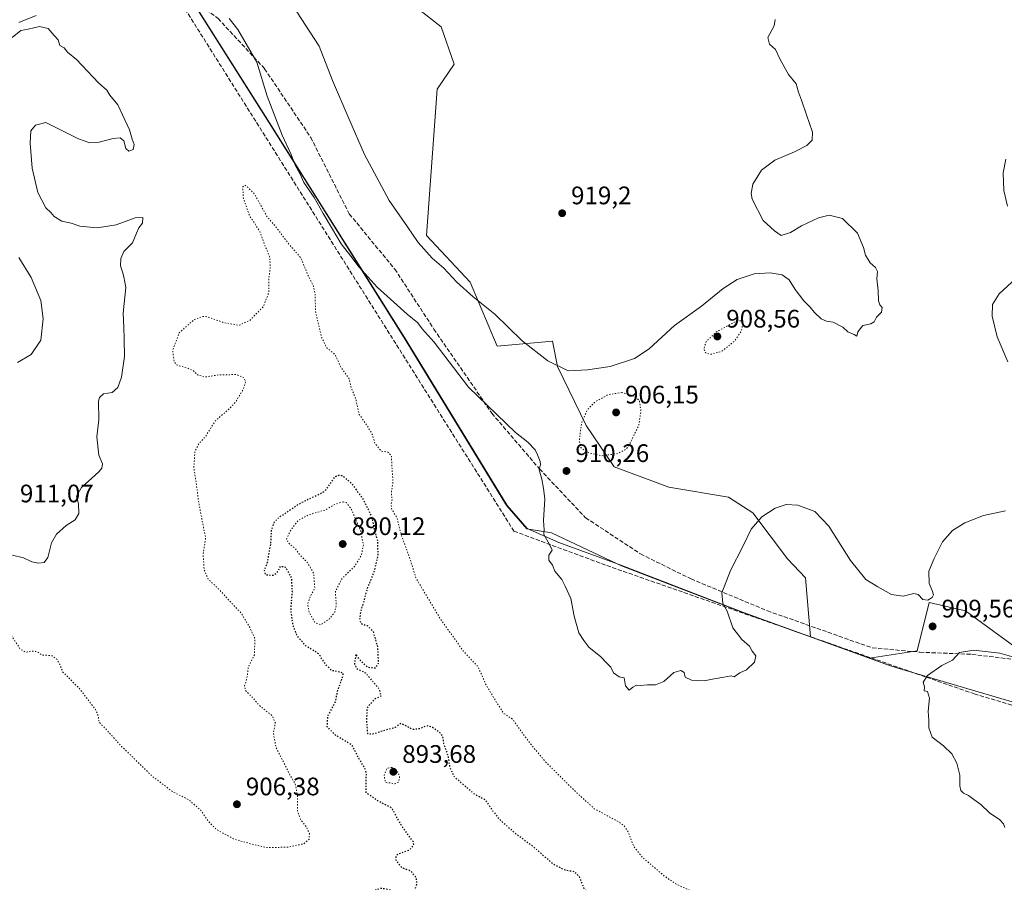
# Model space of a CAD drawing. Units: metres. Extents: x 562998 to 566451, y 4740287 to 4742632.
# Drawn here: x 563849 to 564238, y 4740963 to 4741304 of the extents above; entities that cross this region are included whole.
import ezdxf

# ---------------------------------------------------------------- set-up
doc = ezdxf.new("R2010")
doc.units = ezdxf.units.M
doc.header["$MEASUREMENT"] = 0
doc.linetypes.add('DGN Style 3', pattern=[2.307223, 1.648017, -0.659207])
doc.linetypes.add('DGN Style 5', pattern=[1.153612, 0.494405, -0.659207])
for name, color, linetype, lineweight in [('Arbolado forestal CxS', 92, 'Continuous', 0), ('Comarca', 135, 'Continuous', 13), ('Comarca CxS', 21, 'Continuous', 0), ('Curva de nivel maestra depresión', 30, 'DGN Style 5', 30), ('Curva de nivel normal', 30, 'Continuous', 0), ('Curva de nivel normal depresión', 30, 'DGN Style 5', 0), ('Municipio', 91, 'Continuous', 13), ('Municipio CxS', 4, 'Continuous', 0), ('Muro lineal', 1, 'DGN Style 3', 13), ('Pastizal CxS', 92, 'Continuous', 0), ('Provincia CxS', 1, 'Continuous', 0), ('Punto de cota en terreno', 7, 'Continuous', 0), ('Rótulo de punto de cota en terreno', 7, 'Continuous', 0), ('Senda', 7, 'DGN Style 3', 0)]:
    doc.layers.add(name, color=color, linetype=linetype, lineweight=lineweight)
doc.styles.add('Style-Arial', font='txt')

# ---------------------------------------------------------------- blocks, each defined once
blk = doc.blocks.new('*U3')
at = {"layer": 'Arbolado forestal CxS', "color": 92, "linetype": 'Continuous', "lineweight": 0}
blk.add_polyline3d([(564258.0009, 4741045.0089, 910.0188), (564223.0785, 4741070.6201, 909.2059), (564208.6437, 4741073.8799, 910.0321), (564203.9869, 4741054.7883, 909.5012), (564185.0863, 4741051.9359, 909.4584), (564161.7663, 4741060.3759, 909.1277), (564159.7937, 4741083.6627, 907.0232), (564152.6683, 4741091.1567, 906.5947), (564138.9933, 4741109.3339, 912.1038), (564129.3485, 4741115.5101, 913.8232), (564105.8567, 4741119.4383, 912.5609), (564084.2721, 4741127.5579, 910.1686), (564073.2255, 4741143.8339, 909.8827), (564061.9077, 4741167.1571, 915.3332), (564059.9157, 4741177.1155, 916.2723), (564037.9991, 4741175.1245, 913.5739), (564027.3591, 4741200.4043, 915.7217), (564010.1035, 4741218.9407, 916.2111), (564014.3581, 4741276.7583, 919.5622), (564021.0643, 4741286.6577, 919.1659), (564015.9167, 4741301.3289, 918.1368), (564005.6017, 4741309.3999, 918.8725)], dxfattribs=at)
blk = doc.blocks.new('5PATER')
at = {"layer": 'Provincia CxS', "linetype": 'Continuous', "lineweight": 0}
h = blk.add_hatch(color=51, dxfattribs=at)
edge = h.paths.add_edge_path()
edge.add_ellipse((0, 0), major_axis=(-0.11, -0.111), ratio=0.999422, start_angle=0, end_angle=360)

msp = doc.modelspace()

# ---------------------------------------------------------------- linework, layer by layer
at = {"layer": 'Arbolado forestal CxS', "color": 92, "linetype": 'Continuous', "lineweight": 0}
for points in [[(563583.2219, 4741846.9293, 912.5835), (563616.5413, 4741794.6019, 911.2026), (563691.1581, 4741673.8111, 910.6121), (563784.5839, 4741523.5797, 912.7534), (563858.6807, 4741404.9389, 912.1873), (563948.0867, 4741263.4377, 909.8451), (564002.0745, 4741177.5271, 908.8888), (564041.9027, 4741112.1965, 909.3295), (564049.8625, 4741103.1165, 909.8139), (564062.4327, 4741097.6297, 910.2667), (564087.2117, 4741088.4659, 910.9963), (564135.2713, 4741069.9651, 909.6492), (564161.7663, 4741060.3759, 909.1277)], [(563691.1581, 4741673.8111, 910.6121), (563784.5839, 4741523.5797, 912.7534), (563858.6807, 4741404.9389, 912.1873), (563948.0867, 4741263.4377, 909.8451), (564002.0745, 4741177.5271, 908.8888), (564041.9027, 4741112.1965, 909.3295), (564049.8625, 4741103.1165, 909.8139), (564062.4327, 4741097.6297, 910.2667), (564087.2117, 4741088.4659, 910.9963), (564135.2713, 4741069.9651, 909.6492), (564161.7663, 4741060.3759, 909.1277), (564185.0863, 4741051.9359, 909.4584), (564203.9869, 4741054.7883, 909.5012), (564208.6437, 4741073.8799, 910.0321), (564223.0785, 4741070.6201, 909.2059), (564258.0009, 4741045.0089, 910.0188)], [(564161.7663, 4741060.3759, 909.1277), (564159.7937, 4741083.6627, 907.0232), (564152.6683, 4741091.1567, 906.5947), (564138.9933, 4741109.3339, 912.1038), (564129.3485, 4741115.5101, 913.8232), (564105.8567, 4741119.4383, 912.5609), (564084.2721, 4741127.5579, 910.1686), (564073.2255, 4741143.8339, 909.8827), (564061.9077, 4741167.1571, 915.3332), (564059.9157, 4741177.1155, 916.2723), (564037.9991, 4741175.1245, 913.5739), (564027.3591, 4741200.4043, 915.7217), (564010.1035, 4741218.9407, 916.2111), (564014.3581, 4741276.7583, 919.5622), (564021.0643, 4741286.6577, 919.1659), (564015.9167, 4741301.3289, 918.1368), (564005.6017, 4741309.3999, 918.8725)], [(564161.7663, 4741060.3759, 909.1277), (564185.0863, 4741051.9359, 909.4584), (564203.9869, 4741054.7883, 909.5012), (564208.6437, 4741073.8799, 910.0321), (564223.0785, 4741070.6201, 909.2059), (564258.0009, 4741045.0089, 910.0188), (564284.0765, 4741027.3141, 909.7904), (564285.4735, 4741021.7265, 909.9115), (564285.3729, 4741021.5733, 909.9195), (564286.5817, 4741021.2047, 909.8821)], [(564161.7663, 4741060.3759, 909.1277), (564185.0863, 4741051.9359, 909.4584), (564203.9869, 4741054.7883, 909.5012), (564208.6437, 4741073.8799, 910.0321), (564223.0785, 4741070.6201, 909.2059), (564258.0009, 4741045.0089, 910.0188), (564284.0765, 4741027.3141, 909.7904), (564285.4735, 4741021.7265, 909.9115), (564285.3729, 4741021.5733, 909.9195), (564286.5817, 4741021.2047, 909.8821)]]:
    msp.add_polyline3d(points, dxfattribs=at)
at = {"layer": 'Comarca', "color": 135, "linetype": 'Continuous', "lineweight": 13, "flags": 128}
msp.add_lwpolyline([(563846.78, 4741423.739), (563858.569, 4741404.863), (563870.01, 4741386.757), (563889.708, 4741355.582), (563918.06, 4741310.713), (563947.98, 4741263.363), (563965.843, 4741234.936), (564001.967, 4741177.45), (564004.622, 4741173.095), (564041.334, 4741112.88), (564041.798, 4741112.119), (564049.754, 4741103.043), (564059.423, 4741101.479), (564083.157, 4741090.256), (564087.106, 4741088.389), (564109.05, 4741079.943), (564135.165, 4741069.893), (564193.027, 4741048.945), (564195.954, 4741048.083), (564225.792, 4741039.292), (564253.57, 4741031.109)], dxfattribs=at)
msp.add_lwpolyline([(563846.78, 4741423.739), (563858.569, 4741404.863), (563870.01, 4741386.757), (563889.708, 4741355.582), (563918.06, 4741310.713), (563947.98, 4741263.363), (563965.843, 4741234.936), (564001.967, 4741177.45), (564004.622, 4741173.095), (564041.334, 4741112.88), (564041.798, 4741112.119), (564049.754, 4741103.043), (564059.423, 4741101.479), (564083.157, 4741090.256), (564087.106, 4741088.389), (564109.05, 4741079.943), (564135.165, 4741069.893), (564193.027, 4741048.945), (564195.954, 4741048.083), (564225.792, 4741039.292), (564253.57, 4741031.109)], dxfattribs=at)
at = {"layer": 'Comarca CxS', "color": 21, "linetype": 'Continuous', "lineweight": 0, "flags": 128}
for points in [[(564253.57, 4741031.109), (564225.792, 4741039.292), (564195.954, 4741048.083), (564193.027, 4741048.945), (564135.165, 4741069.893), (564109.05, 4741079.943), (564087.106, 4741088.389), (564083.157, 4741090.256), (564059.423, 4741101.479), (564049.754, 4741103.043), (564041.798, 4741112.119), (564041.334, 4741112.88), (564004.622, 4741173.095), (564001.967, 4741177.45), (563965.843, 4741234.936), (563947.98, 4741263.363), (563918.06, 4741310.713), (563889.708, 4741355.582), (563870.01, 4741386.757), (563858.569, 4741404.863), (563846.78, 4741423.739)], [(563846.78, 4741423.739), (563858.569, 4741404.863), (563870.01, 4741386.757), (563889.708, 4741355.582), (563918.06, 4741310.713), (563947.98, 4741263.363), (563965.843, 4741234.936), (564001.967, 4741177.45), (564004.622, 4741173.095), (564041.334, 4741112.88), (564041.798, 4741112.119), (564049.754, 4741103.043), (564059.423, 4741101.479), (564083.157, 4741090.256), (564087.106, 4741088.389), (564109.05, 4741079.943), (564135.165, 4741069.893), (564193.027, 4741048.945), (564195.954, 4741048.083), (564225.792, 4741039.292), (564253.57, 4741031.109)]]:
    msp.add_lwpolyline(points, dxfattribs=at)
at = {"layer": 'Curva de nivel maestra depresión', "color": 30, "linetype": 'DGN Style 5', "lineweight": 30, "elevation": 900, "flags": 128}
msp.add_lwpolyline([(564199.69, 4740786.5701), (564200.68, 4740772.6001), (564200.71, 4740767.0201), (564201.32, 4740762.1601), (564198.32, 4740756.8201), (564194.96, 4740754.4601), (564191.8, 4740751.5601), (564187.63, 4740744.8901), (564185.2, 4740738.0201), (564184.59, 4740730.3901), (564183.56, 4740726.6601), (564185.22, 4740723.7801), (564191.48, 4740719.3901), (564195.6, 4740717.6701), (564196.21, 4740716.2001), (564194.21, 4740712.9301), (564191.59, 4740708.3101), (564188.68, 4740704.6801), (564187.39, 4740704.3401), (564185.51, 4740706.3101), (564182.21, 4740708.9301), (564178.66, 4740710.3201), (564175.61, 4740708.6501), (564174.5, 4740706.5601), (564172.54, 4740704.5601), (564171.35, 4740702.5601), (564169.82, 4740700.2301), (564169.35, 4740695.4501), (564170.97, 4740687.1201), (564170.71, 4740683.6901), (564169.47, 4740682.4501), (564162.35, 4740677.8901), (564158.36, 4740671.5201), (564156.66, 4740669.4501), (564155.51, 4740669.4701), (564150.18, 4740672.3001), (564144.33, 4740674.2701), (564139.44, 4740676.9201), (564135.67, 4740677.6301), (564130.87, 4740676.8501), (564128.06, 4740676.9001), (564125.33, 4740678.1201), (564122.38, 4740680.1701), (564120.02, 4740679.0601), (564117.55, 4740673.5001), (564117.02, 4740667.7301), (564117.77, 4740666.9101), (564120.26, 4740666.9401), (564124.29, 4740668.6601), (564126.95, 4740669.0001), (564129.43, 4740668.1401), (564130.68, 4740666.8601), (564131.11, 4740663.9801), (564131.13, 4740659.4001), (564134.12, 4740657.2501), (564137.09, 4740654.6301), (564137.36, 4740652.0101), (564135.86, 4740649.6501), (564132.98, 4740647.6001), (564130.19, 4740647.1401), (564127.75, 4740648.1801), (564126.64, 4740650.9701), (564127.04, 4740655.0701), (564126.41, 4740656.8801), (564123.71, 4740656.4401), (564118.91, 4740653.5101), (564114.42, 4740652.3501), (564111.32, 4740655.5001), (564109.7, 4740659.4201), (564108.69, 4740660.3001), (564107.65, 4740659.7901), (564102.55, 4740655.5201), (564100.09, 4740654.0101), (564097.85, 4740654.4601), (564094.73, 4740656.8101), (564093.28, 4740660.1901), (564090.96, 4740662.8101), (564083.33, 4740666.5401), (564071.68, 4740669.5801), (564065.63, 4740672.3501), (564064.17, 4740674.7601), (564064.11, 4740679.3101), (564062.26, 4740687.2601), (564055.69, 4740698.9901), (564046.4, 4740712.2901), (564038.39, 4740721.8201), (564033.73, 4740727.5301), (564027.87, 4740733.3901), (564021.28, 4740741.8901), (564018.58, 4740748.2301), (564018.58, 4740752.9001), (564019.93, 4740758.9801), (564021.76, 4740766.5801), (564020.17, 4740772.2301), (564017.29, 4740775.4601), (564013.7, 4740776.7301), (564007.17, 4740776.3401), (563997.5, 4740778.5201), (563992.21, 4740782.5901), (563988.29, 4740788.6501), (563982.73, 4740794.9501), (563973.17, 4740801.4301), (563962.17, 4740805.8601), (563958.37, 4740812.9801), (563956.4, 4740817.1601), (563955.74, 4740821.9201), (563956.59, 4740824.3201), (563960.27, 4740825.4201), (563967.72, 4740825.5401), (563974.26, 4740826.5001), (563979.52, 4740826.0401), (563982.61, 4740822.7101), (563985.33, 4740822.6601), (563987, 4740823.7601), (563991.33, 4740829.6901), (563991.38, 4740834.3801), (563991.97, 4740842.3701), (563991.84, 4740850.5801), (563990.25, 4740857.6501), (563989.5, 4740861.8801), (563987.98, 4740865.8301), (563985.18, 4740873.9401), (563981.66, 4740881.0301), (563975.53, 4740887.7901), (563969.94, 4740892.0001), (563967.09, 4740896.7601), (563965.63, 4740902.2401), (563965.33, 4740906.5701), (563964.56, 4740911.9001), (563966.97, 4740921.5701), (563968.23, 4740929.5401), (563969.38, 4740939.4401), (563968.49, 4740944.3001), (563966.98, 4740945.9901), (563964.59, 4740947.2701), (563958.44, 4740948.5901), (563950.4, 4740948.9701), (563946.06, 4740952.3501), (563942.46, 4740954.5901), (563941.02, 4740956.2201), (563944.03, 4740956.9501), (563947.56, 4740956.0901), (563951.78, 4740955.8501), (563958.85, 4740956.9201), (563965.87, 4740956.6301), (563972.55, 4740956.4001), (563980.47, 4740955.9001), (563987.24, 4740958.3401), (563990.17, 4740960.4301), (563992.26, 4740961.0501), (563995.2, 4740960.5901), (563999.93, 4740958.4401), (564003.66, 4740957.9301), (564005.18, 4740959.1601), (564006.29, 4740962.5401), (564006.12, 4740965.1301), (564003.88, 4740967.7401), (564000.33, 4740969.1201), (563998.04, 4740972.2501), (563998.23, 4740973.9701), (563999.06, 4740974.6001), (564003.5, 4740976.2401), (564005.1, 4740978.0101), (564004.9, 4740979.2801), (564001.01, 4740984.5201), (563998.09, 4740989.5301), (563996.44, 4740992.6001), (563991.02, 4740995.3701), (563986.32, 4740998.7001), (563986.23, 4741002.6201), (563986.36, 4741006.3901), (563985.68, 4741008.4801), (563983.86, 4741011.4801), (563980.68, 4741017.4801), (563974.12, 4741021.4901), (563970.88, 4741024.7701), (563971.12, 4741029.0401), (563974.02, 4741034.3301), (563975.16, 4741039.4601), (563977.22, 4741045.2301), (563977.21, 4741046.0401), (563975.84, 4741046.3301), (563972.57, 4741047.0101), (563970.42, 4741049.2201), (563967.53, 4741053.5901), (563962.48, 4741056.7101), (563959.11, 4741060.5501), (563957.36, 4741064.9101), (563956.56, 4741070.9101), (563957.1, 4741078.1001), (563956.83, 4741083.6701), (563954.5, 4741087.7701), (563952.26, 4741088.1501), (563951.41, 4741086.1201), (563949.69, 4741084.5001), (563946.57, 4741084.7601), (563946.09, 4741086.5501), (563947.34, 4741089.8601), (563947.8, 4741092.8301), (563948.62, 4741096.9801), (563948.89, 4741102.5901), (563950.15, 4741105.8401), (563951.86, 4741107.5901), (563960.54, 4741113.3601), (563965.63, 4741115.7201), (563970, 4741117.8901), (563974.06, 4741123.6801), (563975.94, 4741124.3901), (563977.32, 4741123.7001), (563980.53, 4741120.9401), (563985.28, 4741114.2801), (563988.4, 4741107.7901), (563989.46, 4741102.6901), (563990.74, 4741098.2501), (563990.85, 4741092.5001), (563989.32, 4741085.9801), (563986.65, 4741079.4601), (563985.38, 4741074.5901), (563984.04, 4741070.3301), (563983.62, 4741066.9601), (563984.45, 4741065.4301), (563986.61, 4741064.7901), (563988.96, 4741062.5601), (563990.73, 4741056.3901), (563991.05, 4741049.7901), (563989.84, 4741047.9001), (563986.93, 4741048.2101), (563983.55, 4741051.4101), (563982.18, 4741053.5001), (563981.63, 4741049.5401), (563982.54, 4741047.8301), (563985.94, 4741046.1301), (563991.38, 4741039.7501), (563992.08, 4741036.8401), (563989.55, 4741035.6301), (563986.58, 4741032.2701), (563986.4, 4741027.2201), (563986.79, 4741022.1601), (563988.78, 4741021.9201), (563993.84, 4741023.5501), (563997.84, 4741024.6501), (564000, 4741026.1801), (564004.76, 4741023.8301), (564007.51, 4741024.1201), (564010.06, 4741025.3001), (564012.46, 4741024.6401), (564015.4, 4741022.5301), (564016.46, 4741020.8201), (564016.88, 4741018.1101), (564018.54, 4741013.4101), (564019.25, 4741008.8301), (564021.04, 4741005.1301), (564028.68, 4740998.4801), (564033.28, 4740995.9401), (564036.36, 4740991.4901), (564039.03, 4740988.1001), (564044.7, 4740983.1001), (564052.16, 4740977.5501), (564060, 4740970.6701), (564064.49, 4740968.3501), (564068.57, 4740967.5701), (564070.35, 4740965.7401), (564072.32, 4740960.7101), (564076.7, 4740956.4201), (564084.03, 4740952.7601), (564089.86, 4740948.2501), (564095.36, 4740944.8801), (564097.19, 4740942.2601), (564097.48, 4740938.9401), (564099.64, 4740936.1801), (564108.2, 4740930.1501), (564121.75, 4740919.9001), (564131.83, 4740914.2201), (564138.67, 4740911.9101), (564143.3, 4740909.6101), (564151.89, 4740903.6001), (564163.38, 4740895.2501), (564176.52, 4740887.8001), (564183.97, 4740882.4401), (564189.83, 4740877.5001), (564192.76, 4740869.7301), (564193, 4740865.5501), (564193.43, 4740861.8201), (564197.3, 4740855.5801), (564197.66, 4740853.7401), (564196.71, 4740850.9001), (564194.44, 4740848.0101), (564193.48, 4740845.4101), (564194.12, 4740841.6901), (564194.41, 4740835.1001), (564196.05, 4740830.7801), (564198.28, 4740828.0101), (564200.55, 4740823.4201), (564201.07, 4740818.7301), (564200.88, 4740814.7501), (564202.27, 4740810.9901), (564202.53, 4740803.8901), (564199.69, 4740786.5701)], dxfattribs=at)
at = {"layer": 'Curva de nivel normal', "color": 30, "linetype": 'Continuous', "lineweight": 0, "flags": 128}
for points, elevation in [([(564147.84, 4741304.2501), (564147.39, 4741301.8001), (564144.9, 4741297.1201), (564145.56, 4741294.5701), (564147.91, 4741292.4701), (564149.68, 4741288.7601), (564153.16, 4741282.5701), (564156.12, 4741278.8601), (564157.09, 4741275.5001), (564158.29, 4741272.4501), (564160.18, 4741266.5901), (564162.59, 4741259.7601), (564162.42, 4741256.5901), (564160.34, 4741254.5101), (564155.43, 4741251.9501), (564147.75, 4741248.6201), (564142.38, 4741244.7201), (564138.98, 4741239.1601), (564138.32, 4741235.4601), (564138.78, 4741233.2001), (564143.16, 4741224.9001), (564147.63, 4741220.7101), (564150.27, 4741218.9001), (564153.96, 4741220.1001), (564158.19, 4741222.7801), (564164.96, 4741225.8601), (564169.19, 4741226.9701), (564174.46, 4741225.6601), (564180.41, 4741219.8501), (564182.79, 4741214.2001), (564183.47, 4741211.2001), (564185.35, 4741208.0801), (564187.48, 4741206.2201), (564188.28, 4741204.6801), (564188, 4741201.7401), (564188.47, 4741197.1401), (564188.63, 4741193.1301), (564189.17, 4741191.5101), (564190.1, 4741190.4801), (564189.83, 4741188.6001), (564187.84, 4741186.5801), (564186.98, 4741184.7901), (564185.66, 4741183.9601), (564182.51, 4741183.3201), (564180.51, 4741180.8001), (564180.08, 4741179.1501), (564179.11, 4741179.8501), (564176.61, 4741180.8101), (564174.63, 4741182.6801), (564170.71, 4741184.7001), (564168.18, 4741185.1001), (564166, 4741186.0301), (564163.43, 4741188.4301), (564161.72, 4741190.5801), (564159.18, 4741193.1201), (564155.74, 4741197.5901), (564153.32, 4741201.3901), (564150.61, 4741203.3201), (564145.91, 4741204.2101), (564139.54, 4741203.7201), (564132.77, 4741201.4801), (564127.31, 4741198.0301), (564118.7, 4741190.9301), (564108.04, 4741183.3501), (564098.03, 4741174.1901), (564092.28, 4741170.2601), (564082.72, 4741167.2001), (564073.74, 4741165.8001), (564066.04, 4741165.4401), (564058.03, 4741169.4301), (564047.85, 4741177.2501), (564037.03, 4741187.7601), (564028.59, 4741194.6601), (564022.14, 4741200.4401), (564016.98, 4741205.9601), (564012.3, 4741209.9401), (564006.76, 4741216.1801), (564002.57, 4741222.3201), (563995.36, 4741232.7601), (563985.6, 4741250.9001), (563979.46, 4741265.1801), (563973.02, 4741280.1101), (563967.67, 4741293.7601), (563958.82, 4741307.2401)], 915), ([(563849.05, 4741303.1001), (563855.84, 4741305.8001)], 910), ([(563932.16, 4741304.7101), (563935.61, 4741300.3101), (563943.06, 4741287.3801), (563947.18, 4741273.9901), (563953.12, 4741258.5201), (563956.63, 4741250.8801), (563958.28, 4741246.6401), (563960.14, 4741243.1401), (563961.64, 4741239.8501), (563965.76, 4741233.9101), (563969.28, 4741227.5701), (563972.94, 4741221.4701), (563976.35, 4741215.5601), (563980.18, 4741210.7101), (563983.46, 4741206.3601), (563990.6, 4741198.5101), (564002.48, 4741187.8101), (564006.61, 4741184.3501), (564008.43, 4741182.0901), (564013.09, 4741176.7101), (564026.64, 4741159.0401), (564045.29, 4741141.0201), (564050.18, 4741137.2301), (564052.97, 4741134.2001), (564053.9, 4741132.3001), (564054.99, 4741129.5401), (564055.09, 4741128.4101), (564054.65, 4741126.2501), (564055.65, 4741122.5801), (564056.31, 4741118.9101), (564056.86, 4741114.9101), (564056.36, 4741106.2501), (564056.52, 4741102.5801), (564056.45, 4741100.7601), (564058.7, 4741096.7601), (564059.8, 4741094.5801), (564058.43, 4741092.5801), (564058.48, 4741090.5801), (564059.85, 4741088.5801), (564060.85, 4741086.2501), (564063.56, 4741082.9601), (564064.94, 4741080.3401), (564067.11, 4741075.5001), (564068.45, 4741068.5201), (564070.24, 4741061.8801), (564072.23, 4741058.8401), (564074.25, 4741056.2201), (564078.94, 4741052.4801), (564081.33, 4741049.8901), (564082.96, 4741048.3301), (564083.97, 4741046.1001), (564086.16, 4741044.5001), (564088.2, 4741044.1301), (564088.76, 4741040.9901), (564090.12, 4741039.2501), (564091.58, 4741040.3901), (564093.02, 4741041.1901), (564094.69, 4741041.0901), (564097.36, 4741041.4201), (564100.58, 4741041.3201), (564103.83, 4741042.6401), (564107.84, 4741046.2101), (564110.59, 4741047.0601), (564111.89, 4741046.2901), (564112.29, 4741044.4501), (564114.79, 4741043.2001), (564119.74, 4741042.9001), (564123.7, 4741043.7601), (564127.6, 4741044.3301), (564130.47, 4741044.8701), (564131.68, 4741044.4701), (564133.82, 4741046.1001), (564136.5, 4741047.2501), (564139.72, 4741050.3001), (564140.14, 4741052.7701), (564138.79, 4741054.6301), (564137.69, 4741056.5801), (564134.68, 4741059.2501), (564131.11, 4741063.9401), (564128.86, 4741070.4101), (564127.16, 4741073.4701), (564126.77, 4741077.7201), (564130.2, 4741086.5801), (564135.06, 4741096.0001), (564138.41, 4741102.8301), (564142.51, 4741107.7501), (564147.85, 4741111.2001), (564152.18, 4741112.6301), (564156.85, 4741112.3801), (564163.48, 4741109.8401), (564169.1, 4741104.0101), (564177.62, 4741090.4901), (564183.67, 4741082.9901), (564188.46, 4741080.0701), (564193.85, 4741077.1101), (564198.39, 4741076.3501), (564202.67, 4741077.4601), (564204.39, 4741077.1001), (564206.18, 4741075.0801), (564208.18, 4741074.8101), (564209.89, 4741075.8601), (564210.35, 4741076.9801), (564209.92, 4741078.6601), (564208.62, 4741081.3701), (564208.53, 4741086.2801), (564210.64, 4741091.2501), (564213.96, 4741097.9101), (564217.88, 4741102.3801), (564222.78, 4741105.4301), (564230.18, 4741108.3001), (564238.85, 4741110.0501)], 910), ([(563846.49, 4741092.5701), (563850.88, 4741091.4901), (563854.13, 4741090.0201), (563856.79, 4741089.4001), (563859.03, 4741089.7201), (563860.55, 4741091.7301), (563862, 4741097.4801), (563863.91, 4741100.8901), (563867.76, 4741104.2501), (563871.31, 4741106.5801), (563872.79, 4741109.0001), (563872.58, 4741112.8401), (563871.85, 4741115.8901), (563873.76, 4741119.3501), (563880.65, 4741125.5501), (563881.83, 4741126.9401), (563882.04, 4741128.6501), (563880.7, 4741132.0901), (563879.91, 4741139.3201), (563880.63, 4741146.0601), (563880.57, 4741153.4101), (563880.92, 4741154.9201), (563882.48, 4741156.3001), (563885.87, 4741156.9101), (563888.18, 4741158.8001), (563889.59, 4741162.9701), (563890.78, 4741171.1601), (563890.6, 4741178.0801), (563890.54, 4741182.5801), (563890.26, 4741188.2001), (563891.26, 4741198.4101), (563890.48, 4741202.5401), (563890.05, 4741204.5801), (563889.15, 4741206.8701), (563889.28, 4741209.7601), (563890.52, 4741212.5901), (563893.92, 4741215.9701), (563895.56, 4741219.8201), (563896.39, 4741222.0001), (563897.87, 4741223.7901), (563897.98, 4741226.0701), (563895.04, 4741225.8601), (563887.5, 4741223.0601), (563880, 4741221.8801), (563873.16, 4741222.6501), (563869.78, 4741223.8301), (563866.04, 4741224.6201), (563863.04, 4741226.4701), (563861.66, 4741228.0601), (563859.77, 4741229.8901), (563856.5, 4741235.8901), (563854.36, 4741245.4901), (563853.48, 4741255.3701), (563853.78, 4741260.2601), (563855.67, 4741262.5201), (563859.65, 4741263.5601), (563872.65, 4741257.0801), (563877.08, 4741255.5901), (563880.82, 4741255.8501), (563886.35, 4741257.2601), (563889.11, 4741257.5301), (563890.47, 4741256.3501), (563891.38, 4741253.2201), (563892.44, 4741252.1901), (563894.2, 4741252.9201), (563894.56, 4741254.9101), (563893.83, 4741256.9101), (563892.81, 4741260.6401), (563888.12, 4741270.5001), (563884.97, 4741274.4001), (563883.87, 4741276.3401), (563880.5, 4741279.2401), (563871.84, 4741288.3901), (563868.32, 4741291.3001), (563866.92, 4741293.0601), (563865.29, 4741293.9401), (563864.55, 4741296.2001), (563862.96, 4741297.9401), (563860.63, 4741300.7201), (563857.18, 4741301.5001), (563852.73, 4741300.4701), (563849.79, 4741299.9601), (563846.4, 4741297.2001)], 910), ([(564239.65, 4741230.4501), (564238.12, 4741236.7401), (564237.91, 4741243.7101), (564238.97, 4741249.0101)], 910), ([(563849, 4741210.2401), (563853.96, 4741202.3101), (563857.72, 4741193.2601), (563858.64, 4741185.9401), (563857.72, 4741177.5101), (563853.86, 4741171.9301), (563848.51, 4741168.7201)], 915), ([(564239.74, 4741169.0201), (564235.52, 4741178.8901), (564233.57, 4741186.9701), (564233.7, 4741191.7001), (564236.33, 4741195.8201), (564244.48, 4741203.4001)], 910), ([(564226.35, 4741055.1101), (564220.7, 4741054.1801), (564217.96, 4741051.1401), (564213.67, 4741049.0201), (564208, 4741045.0701), (564206.35, 4741042.4301), (564206.88, 4741040.5401), (564206.7, 4741039.0401), (564208, 4741038.7301), (564208.75, 4741036.0401), (564208.22, 4741031.0101), (564208.55, 4741027.3101), (564208.56, 4741024.3401), (564209.91, 4741020.6801), (564214.32, 4741017.2401), (564217.61, 4741014.0901), (564219.62, 4741010.3501), (564220.83, 4741005.6401), (564220.75, 4741001.4801), (564221.14, 4740999.5401), (564222.23, 4740998.5001), (564224.16, 4740997.6101), (564226.34, 4740996.0001), (564229.15, 4740994.1301), (564232.53, 4740990.7801), (564236.63, 4740988.0301), (564238.04, 4740986.4401), (564238.51, 4740984.9601)], 910), ([(564243.04, 4741051.9801), (564236.64, 4741053.8701), (564226.35, 4741055.1101)], 910)]:
    msp.add_lwpolyline(points, dxfattribs=dict(at, elevation=elevation))
at = {"layer": 'Curva de nivel normal depresión', "color": 30, "linetype": 'DGN Style 5', "lineweight": 0, "flags": 128}
for points, elevation in [([(564139.63, 4740949.4901), (564150.11, 4740949.8801), (564153.1, 4740948.7301), (564157.92, 4740944.3201), (564166.18, 4740933.9101), (564176.21, 4740927.7501), (564186.8, 4740920.7801), (564193.35, 4740915.0401), (564200.02, 4740909.8701), (564211.94, 4740900.1601), (564217.66, 4740895.7201), (564221.63, 4740892.1001), (564226.21, 4740889.2601), (564230.66, 4740887.1301), (564233.13, 4740883.8501), (564233.27, 4740876.8601), (564231.75, 4740858.2601), (564232.33, 4740843.2501), (564232.5, 4740831.3001), (564233.52, 4740822.8601), (564234.2, 4740815.4301), (564235.74, 4740804.8601), (564238.11, 4740795.5201), (564240.44, 4740790.5601), (564241.42, 4740785.5701), (564240.5, 4740777.2701), (564240.48, 4740771.2001), (564240.89, 4740767.2801), (564240.62, 4740763.1401), (564241.29, 4740760.2601), (564241.93, 4740754.2401), (564242.57, 4740739.9001), (564244.02, 4740729.2301), (564245, 4740722.6501), (564246.35, 4740716.9601), (564245.82, 4740710.9501), (564242.65, 4740705.3201), (564240.58, 4740700.9901), (564237.61, 4740696.6901), (564231.38, 4740686.8501), (564229.17, 4740681.4801), (564229.11, 4740678.3601), (564227.78, 4740674.6301), (564224.6, 4740670.6901), (564223.03, 4740667.0901), (564222.96, 4740663.0101), (564224.13, 4740658.8501), (564223.57, 4740654.2801), (564219.52, 4740647.6501), (564218.32, 4740642.7001), (564220, 4740639.0801), (564220.11, 4740636.1501), (564218.23, 4740632.7301), (564215.82, 4740631.7701), (564212.07, 4740627.4001), (564207.94, 4740618.9101), (564203.33, 4740614.5001), (564199.95, 4740611.3301), (564196.47, 4740608.3801), (564194.92, 4740604.4101), (564195.3, 4740598.9401), (564194.58, 4740594.8901), (564192.5, 4740592.3801), (564188.32, 4740589.2301), (564183.85, 4740585.3801), (564177.39, 4740583.3801), (564168.76, 4740584.1001), (564166.92, 4740584.8201), (564165.12, 4740586.8301), (564164.44, 4740590.4701), (564163.98, 4740592.6401), (564164.08, 4740594.2901), (564163.16, 4740594.3401), (564160.66, 4740593.1801), (564159.7, 4740591.5101), (564159.57, 4740588.2801), (564160.11, 4740586.2701), (564161.33, 4740584.4801), (564161.6, 4740581.7601), (564160.02, 4740577.1901), (564157.35, 4740574.7601), (564153.72, 4740574.1001), (564148.51, 4740574.7401), (564143.18, 4740574.2101), (564134.97, 4740570.6801), (564127.86, 4740567.2201), (564118.66, 4740564.3801), (564116.57, 4740564.1201), (564113.92, 4740565.2401), (564110.17, 4740570.3401), (564105.93, 4740575.2601), (564104.86, 4740579.0201), (564106.3, 4740582.6401), (564110.27, 4740586.2301), (564111.91, 4740589.2301), (564111.66, 4740594.0601), (564112.38, 4740597.4401), (564114.85, 4740599.8301), (564119.47, 4740602.7501), (564121.6, 4740606.2301), (564121.46, 4740607.9801), (564120.55, 4740608.8901), (564114.45, 4740613.4301), (564108.18, 4740620.1801), (564106.18, 4740621.1201), (564102.16, 4740620.2201), (564098.42, 4740615.7301), (564097.13, 4740611.5101), (564093.53, 4740599.2301), (564092.54, 4740596.6701), (564090.82, 4740595.4501), (564088.47, 4740595.5201), (564083.88, 4740599.2601), (564076.83, 4740610.5401), (564074.25, 4740617.6301), (564073.99, 4740620.7001), (564071.71, 4740624.0901), (564067.27, 4740631.5401), (564064.77, 4740634.9701), (564061.98, 4740639.2201), (564056.34, 4740645.9601), (564051.26, 4740651.1001), (564047.62, 4740655.1001), (564042.51, 4740658.3201), (564038.48, 4740661.7501), (564035.03, 4740666.7901), (564029.12, 4740673.4001), (564026.08, 4740678.0201), (564023.85, 4740680.5701), (564020.19, 4740682.3401), (564016.2, 4740683.3201), (564011.27, 4740686.2201), (564003.47, 4740693.7101), (563999.73, 4740696.4601), (563997.12, 4740698.8401), (563995.39, 4740702.9201), (563993.68, 4740707.8901), (563989.9, 4740709.9601), (563987.42, 4740711.4701), (563986.52, 4740713.2401), (563985.97, 4740716.1901), (563983.92, 4740718.2801), (563980.85, 4740722.0701), (563972.08, 4740728.1701), (563968.9, 4740730.9401), (563966.31, 4740731.2601), (563963.86, 4740730.7201), (563960.6, 4740730.9201), (563958.15, 4740732.5901), (563956.35, 4740736.0101), (563956.16, 4740740.2201), (563955.24, 4740749.3001), (563952.54, 4740755.9801), (563949.96, 4740758.8301), (563946.21, 4740760.9801), (563940.56, 4740762.3001), (563935.7, 4740762.1001), (563931.94, 4740763.0001), (563928.11, 4740765.8401), (563926.24, 4740769.1401), (563925.51, 4740774.1401), (563926.34, 4740778.0001), (563927.86, 4740782.0901), (563927.98, 4740787.7901), (563926.78, 4740791.5001), (563925.79, 4740796.1901), (563923.77, 4740800.6001), (563921.67, 4740805.8101), (563919.79, 4740809.2901), (563917.08, 4740815.2001), (563914.07, 4740820.6801), (563910.78, 4740824.8901), (563906.99, 4740828.7201), (563900.72, 4740834.4601), (563896.23, 4740841.7801), (563891.94, 4740852.9201), (563886.99, 4740862.2001), (563882.93, 4740867.6601), (563878.88, 4740872.0701), (563876.92, 4740874.8101), (563874.02, 4740877.9301), (563869.4, 4740884.6201), (563868.1, 4740888.2701), (563866.52, 4740890.9001), (563865.29, 4740893.4501), (563863.97, 4740895.0701), (563862.01, 4740896.5001), (563856.86, 4740903.9201), (563850.84, 4740914.5801), (563847.42, 4740919.5301), (563846.11, 4740922.7301), (563846.09, 4740926.9001), (563846.74, 4740932.2701), (563846.56, 4740936.8101), (563846.6, 4740940.6901), (563846.48, 4740943.4901), (563848.6, 4740944.8701), (563848.26, 4740946.3801), (563846.16, 4740946.1101), (563843.7, 4740948.2401), (563840.17, 4740953.1001), (563838.21, 4740952.1601), (563834.91, 4740952.2801), (563832.17, 4740952.1301), (563830.87, 4740952.8301), (563832.51, 4740955.6701), (563833.44, 4740959.8701), (563833.15, 4740961.6601), (563832.08, 4740963.5501), (563830.93, 4740968.3501), (563829.87, 4740970.4401), (563828.71, 4740972.8201), (563826.25, 4740976.5501), (563824.05, 4740980.3701), (563821.42, 4740981.5501), (563817.97, 4740980.8201), (563814.52, 4740981.3501), (563812.5, 4740982.7001), (563810.86, 4740984.5901), (563808.38, 4740986.1501), (563805.53, 4740985.7001), (563800.72, 4740985.1801), (563797.56, 4740986.7401), (563796.76, 4740989.3601), (563795.54, 4740992.6101), (563794.48, 4740997.8901), (563795.26, 4741001.2701), (563797.87, 4741004.3401), (563797.85, 4741006.5201), (563796.54, 4741008.6101), (563797.17, 4741011.7401), (563796.1, 4741013.3701), (563794.37, 4741013.9301), (563793.52, 4741015.0001), (563793.23, 4741017.7501), (563792.52, 4741020.5301), (563792.27, 4741022.5301), (563791.24, 4741022.3201), (563790.85, 4741020.8801), (563790.12, 4741020.6001), (563788.74, 4741021.0901), (563786.31, 4741020.5801), (563784.26, 4741020.6401), (563782.85, 4741021.2601), (563782.45, 4741022.7801), (563784.13, 4741025.6301), (563786.3, 4741026.6701), (563788.67, 4741025.3701), (563790.34, 4741024.4801), (563792.3, 4741026.7201), (563793.25, 4741029.9401), (563791.99, 4741032.0701), (563791.46, 4741033.8601), (563791.46, 4741036.2001), (563788.65, 4741036.6201), (563786.38, 4741036.1701), (563785.43, 4741036.8001), (563785.66, 4741038.9101), (563787.5, 4741042.2501), (563789.52, 4741045.3701), (563787.65, 4741051.1701), (563783.14, 4741056.3401), (563779.59, 4741058.0101), (563777.42, 4741059.4101), (563776.91, 4741060.7401), (563777.76, 4741062.7401), (563779.84, 4741065.3801), (563780.78, 4741067.6201), (563780.48, 4741070.2801), (563779.59, 4741072.5101), (563778.63, 4741076.6401), (563777.25, 4741080.9101), (563776.24, 4741082.7501), (563776.34, 4741084.5801), (563777.92, 4741086.5801), (563779.35, 4741088.4101), (563782.29, 4741090.9301), (563785.66, 4741097.0101), (563786.36, 4741097.8101), (563787.83, 4741097.2701), (563791.98, 4741094.7201), (563795.68, 4741092.2801), (563800.45, 4741092.1701), (563804.13, 4741093.8601), (563805.42, 4741095.3601), (563806, 4741101.1101), (563806.44, 4741103.3701), (563808.06, 4741104.4201), (563809.66, 4741104.1101), (563812.1, 4741103.1801), (563815.81, 4741099.2201), (563817.1, 4741096.0101), (563816.49, 4741093.9101), (563813.74, 4741089.9801), (563813.26, 4741087.9301), (563813.86, 4741086.9301), (563818.51, 4741083.2501), (563823.99, 4741080.4101), (563829.87, 4741078.3401), (563834.22, 4741075.3201), (563836.27, 4741072.6801), (563838.51, 4741070.5901), (563843.87, 4741066.2801), (563846.44, 4741060.3001), (563849.58, 4741055.4901), (563851.8, 4741054.2601), (563854.12, 4741054.7201), (563856.33, 4741054.4601), (563858.21, 4741053.0601), (563860.17, 4741053.0601), (563862.17, 4741052.7801), (563864.03, 4741051.4801), (563865.23, 4741049.4601), (563866.36, 4741046.4401), (563869.12, 4741043.8701), (563871.05, 4741041.7001), (563872.79, 4741040.1601), (563875.35, 4741036.7201), (563879.36, 4741031.6601), (563880.49, 4741028.9501), (563880.66, 4741026.7101), (563883.13, 4741024.2001), (563889.63, 4741017.0401), (563901.81, 4741005.2001), (563910, 4740998.9901), (563916.04, 4740996.0001), (563921, 4740991.7401), (563924.05, 4740987.2401), (563927.19, 4740984.1701), (563933.89, 4740980.4601), (563940.36, 4740978.6301), (563946.88, 4740977.0201), (563955.58, 4740977.2301), (563961.78, 4740978.6001), (563963.69, 4740980.3401), (563963.84, 4740982.5801), (563962.59, 4740985.3301), (563960.26, 4740988.2101), (563959.16, 4740991.4101), (563959.16, 4740997.4001), (563958.25, 4741002.2101), (563956.19, 4741005.6301), (563953.7, 4741010.6801), (563950.65, 4741016.5801), (563949.62, 4741022.2501), (563950.38, 4741026.2501), (563949.24, 4741029.0701), (563944.05, 4741033.1901), (563941.24, 4741036.5001), (563938.69, 4741038.9701), (563938.24, 4741040.9001), (563939.16, 4741044.1301), (563939.74, 4741048.4701), (563942.14, 4741053.2501), (563942.28, 4741059.7701), (563940.14, 4741064.2201), (563936.85, 4741069.7801), (563931.87, 4741074.9501), (563929.06, 4741078.1301), (563925.85, 4741081.2601), (563923.94, 4741083.0101), (563922.26, 4741086.7901), (563921.85, 4741092.8901), (563922.89, 4741099.5801), (563921.92, 4741103.9101), (563920.23, 4741112.5801), (563919.06, 4741121.5301), (563918.18, 4741127.0401), (563918.63, 4741133.5301), (563920.12, 4741136.5801), (563922.82, 4741139.5301), (563926.68, 4741145.7101), (563931.86, 4741150.1301), (563934.59, 4741152.9901), (563937.63, 4741157.9701), (563938.66, 4741161.1101), (563937.96, 4741162.7801), (563935.09, 4741163.9501), (563928.18, 4741163.8601), (563922.55, 4741162.9601), (563919.6, 4741163.8401), (563918.05, 4741165.4301), (563915.66, 4741166.4801), (563911.35, 4741167.7601), (563910.39, 4741169.2601), (563909.82, 4741173.5801), (563912.38, 4741180.4101), (563918.36, 4741185.7401), (563921.81, 4741186.9501), (563923.58, 4741186.7901), (563930.06, 4741184.4801), (563936.01, 4741183.4201), (563940.29, 4741185.3701), (563945.66, 4741190.8101), (563947.84, 4741196.5101), (563947.77, 4741201.7501), (563948.42, 4741206.4601), (563948.1, 4741210.5801), (563946.26, 4741215.0001), (563944.09, 4741220.8501), (563940.17, 4741226.7601), (563937.65, 4741233.8601), (563937.58, 4741238.2001), (563938.27, 4741238.8201), (563939.25, 4741238.2001), (563942.17, 4741235.2501), (563947.2, 4741226.2301), (563950.53, 4741222.4001), (563955.3, 4741216.0101), (563960.44, 4741210.0801), (563963.28, 4741203.2501), (563965.42, 4741198.9301), (563966.07, 4741195.8801), (563966.27, 4741188.8501), (563968.73, 4741178.4801), (563970.71, 4741174.5801), (563973.94, 4741171.8701), (563976.36, 4741166.7301), (563979.43, 4741162.5101), (563980.46, 4741158.5401), (563982.18, 4741154.2501), (563983.5, 4741148.2401), (563986.17, 4741144.4601), (563988.55, 4741140.6001), (563989.79, 4741136.6701), (563992.18, 4741133.7401), (563994.78, 4741133.2801), (563996.22, 4741131.9701), (563996.48, 4741126.9001), (563996.88, 4741121.6901), (563996.19, 4741117.1001), (563996.52, 4741114.5801), (563996.12, 4741112.5801), (563996.42, 4741110.5801), (563998.34, 4741107.5801), (564000.23, 4741100.2501), (564003.6, 4741091.0901), (564005.91, 4741083.6301), (564010.12, 4741076.4601), (564015.66, 4741067.3401), (564024.54, 4741054.8301), (564028.18, 4741050.8501), (564030.41, 4741048.5901), (564033.86, 4741040.9301), (564038.15, 4741033.8401), (564040.62, 4741030.1001), (564044.06, 4741027.8201), (564047.69, 4741022.6701), (564051.8, 4741017.2901), (564057.15, 4741010.9001), (564069.65, 4740998.4901), (564076.4, 4740992.4101), (564086.09, 4740987.1601), (564088.01, 4740985.8301), (564089.79, 4740983.1801), (564091.99, 4740977.4801), (564095.4, 4740973.1801), (564104.2, 4740965.6901), (564108.82, 4740962.5301), (564114.52, 4740959.9901), (564121.51, 4740956.1201), (564126.51, 4740953.5801), (564132.26, 4740950.1401), (564139.63, 4740949.4901)], 905), ([(564134.27, 4741185.2501), (564131.79, 4741184.7101), (564124.59, 4741180.8001), (564120.61, 4741177.0201), (564119.62, 4741174.0801), (564120.3, 4741172.5501), (564122.54, 4741171.9701), (564126.7, 4741173.1701), (564131.86, 4741177.1701), (564134.46, 4741181.2401), (564135.2, 4741184.5801), (564134.27, 4741185.2501)], 910), ([(564087.3, 4741156.8701), (564081.88, 4741156.0201), (564076.75, 4741153.1801), (564073.69, 4741150.1301), (564071.35, 4741144.8301), (564070.44, 4741137.8401), (564071.09, 4741135.1501), (564073.58, 4741133.3101), (564079.12, 4741131.8501), (564085.65, 4741132.7601), (564088.75, 4741134.3501), (564090.1, 4741135.9301), (564093.96, 4741143.9101), (564094.8, 4741149.4901), (564094.18, 4741153.7501), (564091.78, 4741155.6001), (564087.3, 4741156.8701)], 910), ([(563977.21, 4741113.6901), (563974.17, 4741112.8301), (563970.18, 4741110.5201), (563963.52, 4741108.5501), (563959.33, 4741106.2501), (563956.54, 4741102.5801), (563954.84, 4741099.0701), (563955.5, 4741097.4001), (563957.96, 4741095.4801), (563960.24, 4741092.5101), (563963.17, 4741089.5801), (563965.48, 4741085.5001), (563965.96, 4741079.5101), (563964.25, 4741076.3501), (563963.11, 4741073.3401), (563963.73, 4741070.1201), (563966.01, 4741065.9801), (563968.4, 4741065.0801), (563971.81, 4741067.4501), (563973.94, 4741070.1401), (563974.46, 4741073.1801), (563974.09, 4741078.3701), (563976.78, 4741083.4101), (563981.85, 4741088.3701), (563984.4, 4741092.5801), (563985.16, 4741096.6801), (563984.04, 4741102.3201), (563980.17, 4741111.1701), (563978.46, 4741113.4101), (563977.21, 4741113.6901)], 895), ([(563996.48, 4741008.7301), (563994.48, 4741008.3601), (563993.32, 4741005.4301), (563993.95, 4741002.7301), (563995.98, 4741002.5701), (563997.6, 4741002.2501), (563999.09, 4741002.9901), (563999.49, 4741005.2401), (563998.17, 4741007.7601), (563996.48, 4741008.7301)], 895)]:
    msp.add_lwpolyline(points, dxfattribs=dict(at, elevation=elevation))
at = {"layer": 'Municipio', "color": 91, "linetype": 'Continuous', "lineweight": 13, "flags": 128}
msp.add_lwpolyline([(563846.78, 4741423.739), (563858.569, 4741404.863), (563870.01, 4741386.757), (563889.708, 4741355.582), (563918.06, 4741310.713), (563947.98, 4741263.363), (563965.843, 4741234.936), (564001.967, 4741177.45), (564004.622, 4741173.095), (564041.334, 4741112.88), (564041.798, 4741112.119), (564049.754, 4741103.043), (564059.423, 4741101.479), (564083.157, 4741090.256), (564087.106, 4741088.389), (564109.05, 4741079.943), (564135.165, 4741069.893), (564193.027, 4741048.945), (564195.954, 4741048.083), (564225.792, 4741039.292), (564253.57, 4741031.109)], dxfattribs=at)
msp.add_lwpolyline([(563846.78, 4741423.739), (563858.569, 4741404.863), (563870.01, 4741386.757), (563889.708, 4741355.582), (563918.06, 4741310.713), (563947.98, 4741263.363), (563965.843, 4741234.936), (564001.967, 4741177.45), (564004.622, 4741173.095), (564041.334, 4741112.88), (564041.798, 4741112.119), (564049.754, 4741103.043), (564059.423, 4741101.479), (564083.157, 4741090.256), (564087.106, 4741088.389), (564109.05, 4741079.943), (564135.165, 4741069.893), (564193.027, 4741048.945), (564195.954, 4741048.083), (564225.792, 4741039.292), (564253.57, 4741031.109)], dxfattribs=at)
at = {"layer": 'Municipio CxS', "color": 4, "linetype": 'Continuous', "lineweight": 0, "flags": 128}
for points in [[(563846.78, 4741423.739), (563858.569, 4741404.863), (563870.01, 4741386.757), (563889.708, 4741355.582), (563918.06, 4741310.713), (563947.98, 4741263.363), (563965.843, 4741234.936), (564001.967, 4741177.45), (564004.622, 4741173.095), (564041.334, 4741112.88), (564041.798, 4741112.119), (564049.754, 4741103.043), (564059.423, 4741101.479), (564083.157, 4741090.256), (564087.106, 4741088.389), (564109.05, 4741079.943), (564135.165, 4741069.893), (564193.027, 4741048.945), (564195.954, 4741048.083), (564225.792, 4741039.292), (564253.57, 4741031.109)], [(564253.57, 4741031.109), (564225.792, 4741039.292), (564195.954, 4741048.083), (564193.027, 4741048.945), (564135.165, 4741069.893), (564109.05, 4741079.943), (564087.106, 4741088.389), (564083.157, 4741090.256), (564059.423, 4741101.479), (564049.754, 4741103.043), (564041.798, 4741112.119), (564041.334, 4741112.88), (564004.622, 4741173.095), (564001.967, 4741177.45), (563965.843, 4741234.936), (563947.98, 4741263.363), (563918.06, 4741310.713), (563889.708, 4741355.582), (563870.01, 4741386.757), (563858.569, 4741404.863), (563846.78, 4741423.739)]]:
    msp.add_lwpolyline(points, dxfattribs=at)
at = {"layer": 'Muro lineal', "color": 1, "linetype": 'DGN Style 3', "lineweight": 13}
msp.add_polyline3d([(563580.2601, 4741845.7301, 924.598), (563718.1001, 4741627.6901, 920.2155), (563807.1401, 4741483.7701, 914.7719), (563901.1701, 4741329.8801, 910.5168), (564044.6401, 4741102.0701, 910.0501), (564081.3201, 4741088.4901, 918.3777), (564226.5101, 4741037.7601, 914.178), (564335.9201, 4741005.2601, 910.3418), (564442.9401, 4740989.4701, 910.4839), (564459.7101, 4740987.9001, 917.7532), (564511.5101, 4740971.9901, 911.8934), (564583.3601, 4740955.7301, 919.0464), (564674.9401, 4740897.4101, 913.4355), (564788.0701, 4740833.5801, 913.5443), (564809.3601, 4740824.7901, 913.3871), (564893.4801, 4740774.9601, 912.7853), (564894.5701, 4740774.3301, 912.8766)], dxfattribs=at)
at = {"layer": 'Pastizal CxS', "color": 92, "linetype": 'Continuous', "lineweight": 0}
for points in [[(563583.2219, 4741846.9293, 912.5835), (563616.5413, 4741794.6019, 911.2026), (563691.1581, 4741673.8111, 910.6121), (563784.5839, 4741523.5797, 912.7534), (563858.6807, 4741404.9389, 912.1873), (563948.0867, 4741263.4377, 909.8451), (564002.0745, 4741177.5271, 908.8888), (564041.9027, 4741112.1965, 909.3295), (564049.8625, 4741103.1165, 909.8139), (564062.4327, 4741097.6297, 910.2667), (564087.2117, 4741088.4659, 910.9963), (564135.2713, 4741069.9651, 909.6492), (564161.7663, 4741060.3759, 909.1277)], [(564005.6017, 4741309.3999, 918.8725), (564015.9167, 4741301.3289, 918.1368), (564021.0643, 4741286.6577, 919.1659), (564014.3581, 4741276.7583, 919.5622), (564010.1035, 4741218.9407, 916.2111), (564027.3591, 4741200.4043, 915.7217), (564037.9991, 4741175.1245, 913.5739), (564059.9157, 4741177.1155, 916.2723), (564061.9077, 4741167.1571, 915.3332), (564073.2255, 4741143.8339, 909.8827), (564084.2721, 4741127.5579, 910.1686), (564105.8567, 4741119.4383, 912.5609), (564129.3485, 4741115.5101, 913.8232), (564138.9933, 4741109.3339, 912.1038), (564152.6683, 4741091.1567, 906.5947), (564159.7937, 4741083.6627, 907.0232), (564161.7663, 4741060.3759, 909.1277), (564135.2713, 4741069.9651, 909.6492), (564087.2117, 4741088.4659, 910.9963), (564062.4327, 4741097.6297, 910.2667), (564049.8625, 4741103.1165, 909.8139), (564041.9027, 4741112.1965, 909.3295), (564002.0745, 4741177.5271, 908.8888), (563948.0867, 4741263.4377, 909.8451), (563858.6807, 4741404.9389, 912.1873)], [(564161.7663, 4741060.3759, 909.1277), (564159.7937, 4741083.6627, 907.0232), (564152.6683, 4741091.1567, 906.5947), (564138.9933, 4741109.3339, 912.1038), (564129.3485, 4741115.5101, 913.8232), (564105.8567, 4741119.4383, 912.5609), (564084.2721, 4741127.5579, 910.1686), (564073.2255, 4741143.8339, 909.8827), (564061.9077, 4741167.1571, 915.3332), (564059.9157, 4741177.1155, 916.2723), (564037.9991, 4741175.1245, 913.5739), (564027.3591, 4741200.4043, 915.7217), (564010.1035, 4741218.9407, 916.2111), (564014.3581, 4741276.7583, 919.5622), (564021.0643, 4741286.6577, 919.1659), (564015.9167, 4741301.3289, 918.1368), (564005.6017, 4741309.3999, 918.8725)]]:
    msp.add_polyline3d(points, dxfattribs=at)
at = {"layer": 'Senda', "color": 7, "linetype": 'DGN Style 3', "lineweight": 0}
msp.add_polyline3d([(563844.4705, 4741444.2773, 912.4653), (563849.4437, 4741435.6381, 912.456), (563875.2285, 4741390.9755, 911.7533), (563899.1711, 4741341.4969, 911.2862), (563910.6011, 4741322.0235, 910.886), (563919.2795, 4741310.8051, 912.9055), (563927.7461, 4741304.6669, 910.2328), (563946.1613, 4741284.7701, 910.6428), (563964.3645, 4741257.6767, 912.2538), (563979.6047, 4741227.4083, 912.2666), (563997.5963, 4741205.6067, 912.289), (564013.0481, 4741181.8999, 910.9369), (564035.9081, 4741148.6681, 910.2741), (564054.7465, 4741126.6547, 910.1511), (564072.9499, 4741107.3931, 910.655), (564094.6721, 4741093.0605, 912.1652), (564114.6161, 4741083.2027, 922.8949), (564144.7717, 4741070.6081, 914.3658), (564186.1917, 4741055.9579, 915.3169), (564205.0329, 4741054.2517, 919.0229), (564225.5617, 4741053.4179, 910.5307), (564245.8819, 4741050.8779, 921.0111)], dxfattribs=at)

# ---------------------------------------------------------------- block references
at = {"layer": 'Arbolado forestal CxS', "color": 92, "linetype": 'Continuous', "lineweight": 0}
msp.add_blockref('*U3', (0, 0), dxfattribs=at)
at = {"layer": 'Punto de cota en terreno', "color": 7, "linetype": 'Continuous', "lineweight": 0, "xscale": 10, "yscale": 10, "zscale": 10}
for p in [(564063.69, 4741227.72, 919.2), (564125, 4741179, 908.56), (564085, 4741149, 906.15), (564065.39, 4741125.87, 910.26), (563977, 4741097, 890.12), (564210.04, 4741064.45, 909.56), (563997, 4741007, 893.68), (563935.21, 4740994.17, 906.38)]:
    msp.add_blockref('5PATER', p, dxfattribs=at)

# ---------------------------------------------------------------- texts
at = {"layer": 'Rótulo de punto de cota en terreno', "color": 7, "linetype": 'Continuous', "lineweight": 0, "style": 'Style-Arial'}
for s, p in [('919,2', (564067.2178, 4741231.2478)), ('908,56', (564128.5278, 4741182.5278)), ('906,15', (564088.5278, 4741152.5278)), ('910,26', (564068.9178, 4741129.3978)), ('911,07', (563849.4878, 4741113.4678)), ('890,12', (563980.5278, 4741100.5278)), ('909,56', (564213.5678, 4741067.9778)), ('893,68', (564000.5278, 4741010.5278)), ('906,38', (563938.7378, 4740997.6978))]:
    msp.add_text(s, height=7, dxfattribs=at).set_placement(p)

doc.saveas('drawing.dxf')
